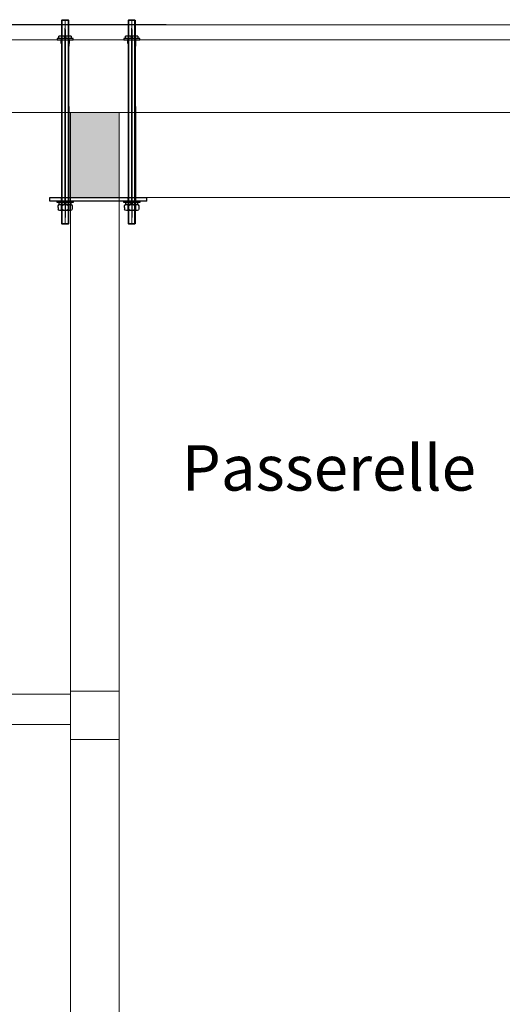
# Model space of a CAD drawing. Units: metres. Extents: x -42446 to 498362, y -188947 to 517001.
# Drawn here: x 257291 to 258088, y 232064 to 233689 of the extents above; entities that cross this region are included whole.
import ezdxf

# ---------------------------------------------------------------- set-up
doc = ezdxf.new("R2010")
doc.units = ezdxf.units.M
doc.header["$LTSCALE"] = 0.0127
for name, pattern in [('CACHE', [0.375, 0.25, -0.125]), ('CONTINU', [0]), ('STYLE_12', [0.5, 0.25, -0.083312, 0.027772, -0.055572, 0.027772, -0.055572])]:
    doc.linetypes.add(name, pattern=pattern)
doc.layers.add('000', color=7, linetype='Continuous', lineweight=13)
doc.layers.add('axe', color=1, linetype='STYLE_12', lineweight=5)
for name, color, linetype in [('CACHE', 8, 'CACHE'), ('FORT', 7, 'CONTINU'), ('Velours fixes', 7, 'CONTINU')]:
    doc.layers.add(name, color=color, linetype=linetype)
doc.styles.add('Geneva', font='txt')

# ---------------------------------------------------------------- blocks, each defined once
blk = doc.blocks.new('CPL1-VC')
at = {"layer": 'axe'}
for p, q in [((0, -10), (0, 16)), ((110, -10), (110, 16))]:
    blk.add_line(p, q, dxfattribs=at)
at = {"layer": 'CACHE'}
for p, q in [((-6, 0), (-6, 6)), ((6, 0), (6, 6)), ((104, 0), (104, 6)), ((116, 0), (116, 6))]:
    blk.add_line(p, q, dxfattribs=at)
at = {"layer": 'FORT'}
for p, q in [((-25, 6), (135, 6)), ((-25, 0), (-25, 6)), ((135, 0), (-25, 0)), ((135, 0), (135, 6))]:
    blk.add_line(p, q, dxfattribs=at)
blk = doc.blocks.new('Mu 10')
for p, q in [((0, 11), (0, -11)), ((2, 11), (0, 11)), ((2, -11), (2, 11)), ((0, -11), (2, -11))]:
    blk.add_line(p, q)
at = {"layer": 'axe'}
blk.add_line((-3, 0), (5, 0), dxfattribs=at)
at = {"layer": 'CACHE'}
for p, q in [((0, 5.25), (2, 5.25)), ((0, -5.25), (2, -5.25))]:
    blk.add_line(p, q, dxfattribs=at)
blk = doc.blocks.new('W 10')
for p, q in [((-8.5, 0), (-8.5, 3)), ((8.5, 3), (-8.5, 3)), ((8.5, 0), (-8.5, 0)), ((-1.5, 3), (0, 0)), ((0, 3), (1.5, 0)), ((8.5, 3), (8.5, 0))]:
    blk.add_line(p, q)
blk = doc.blocks.new('Ec10')
at = {"layer": 'FORT'}
for p, q in [((-9.8, 4), (-9.8, 6.4)), ((-9.8, 4), (-9.8, 1.6)), ((7.4, 8), (-7.4, 8)), ((7.4, 0), (-7.4, 0)), ((-5, 6.4), (-5, 1.6)), ((5, 1.6), (5, 6.4)), ((9.8, 1.6), (9.8, 6.4))]:
    blk.add_line(p, q, dxfattribs=at)
for centre, radius, start, end in [((-7.4, 5.4), 2.6, 22.4066, 157.5934), ((-7.4, 2.6), 2.6, 202.4066, 337.5934), ((0, -0.6), 8.58, 54.3764, 125.6236), ((0, 8.6), 8.58, 234.3764, 305.6236), ((7.4, 5.4), 2.6, 61.184, 157.5934), ((7.4, 2.6), 2.6, 202.4066, 337.5934), ((7.4, 5.4), 2.6, 22.4066, 61.184)]:
    blk.add_arc(centre, radius, start, end, dxfattribs=at)

msp = doc.modelspace()

# ---------------------------------------------------------------- hatches: boundary and pattern name
msp.add_hatch(color=256).paths.add_polyline_path([(257454.835, 233535.702), (257374.835, 233535.702), (257374.835, 233395.702), (257454.835, 233395.702)])

# ---------------------------------------------------------------- linework, layer by layer
for p, q in [((257532.684, 233680.702), (255934.835, 233680.702)), ((257365.837, 233387.4), (257365.837, 233674.915)), ((257365.837, 233672.905), (257365.837, 233362.605)), ((257475.837, 233387.4), (257475.837, 233674.915)), ((257475.837, 233672.905), (257475.837, 233362.605)), ((257359.837, 233655.57), (257359.837, 233645.57)), ((257371.837, 233655.57), (257371.837, 233645.57)), ((257469.837, 233655.57), (257469.837, 233645.57)), ((257481.837, 233655.57), (257481.837, 233645.57)), ((257359.837, 233545.57), (257359.837, 233389.57)), ((257371.837, 233545.57), (257371.837, 233389.57)), ((257469.837, 233545.57), (257469.837, 233389.57)), ((257481.837, 233545.57), (257481.837, 233389.57))]:
    msp.add_line(p, q)
at = {"lineweight": 0}
for p, q in [((257359.837, 233687.843), (257361.037, 233689.043)), ((257359.837, 233687.843), (257359.837, 233352.762)), ((257371.837, 233687.843), (257359.837, 233687.843)), ((257370.637, 233689.043), (257361.037, 233689.043)), ((257365.837, 233689.043), (257365.837, 233351.562)), ((257371.837, 233687.843), (257370.637, 233689.043)), ((257371.837, 233352.762), (257371.837, 233687.843)), ((257469.837, 233687.843), (257471.037, 233689.043)), ((257469.837, 233687.843), (257469.837, 233352.762)), ((257481.837, 233687.843), (257469.837, 233687.843)), ((257480.637, 233689.043), (257471.037, 233689.043)), ((257475.837, 233689.043), (257475.837, 233351.562)), ((257481.837, 233687.843), (257480.637, 233689.043)), ((257481.837, 233352.762), (257481.837, 233687.843)), ((257532.684, 233680.702), (258302.684, 233680.702)), ((257365.837, 233639.702), (257365.837, 233665.702)), ((257475.837, 233639.702), (257475.837, 233665.702)), ((257358.837, 233649.702), (257358.837, 233655.702)), ((257365.837, 233641.248), (257365.837, 233656.6)), ((257372.837, 233649.702), (257372.837, 233655.702)), ((257468.837, 233649.702), (257468.837, 233655.702)), ((257475.837, 233641.248), (257475.837, 233656.6)), ((257482.837, 233649.702), (257482.837, 233655.702)), ((257374.835, 231680.702), (257374.835, 233535.702)), ((258254.835, 233535.702), (257374.835, 233535.702)), ((257454.835, 231680.702), (257454.835, 233535.702)), ((257365.837, 233381.248), (257365.837, 233456.972)), ((257475.837, 233381.248), (257475.837, 233456.972)), ((257374.835, 233395.702), (258254.835, 233395.702)), ((257359.837, 233352.762), (257361.037, 233351.562)), ((257371.837, 233352.762), (257359.837, 233352.762)), ((257370.637, 233351.562), (257361.037, 233351.562)), ((257371.837, 233352.762), (257370.637, 233351.562)), ((257469.837, 233352.762), (257471.037, 233351.562)), ((257481.837, 233352.762), (257469.837, 233352.762)), ((257480.637, 233351.562), (257471.037, 233351.562)), ((257481.837, 233352.762), (257480.637, 233351.562)), ((257374.835, 232575.702), (255696.725, 232575.702)), ((257374.835, 232525.702), (255696.725, 232525.702))]:
    msp.add_line(p, q, dxfattribs=at)
msp.add_lwpolyline([(257374.835, 232580.702), (257454.835, 232580.702), (257454.835, 232500.702), (257374.835, 232500.702)], close=True, dxfattribs=at)
at = {"layer": '000', "color": 252, "lineweight": 0}
msp.add_line((255934.835, 233680.702), (264934.835, 233680.702), dxfattribs=at)
at = {"layer": '000', "lineweight": 0}
msp.add_lwpolyline([(244432.621, 233655.702), (258254.835, 233655.702), (258254.835, 233535.702), (244432.621, 233535.702)], close=True, dxfattribs=at)
at = {"layer": 'Velours fixes', "lineweight": 0}
for p, q in [((257361.037, 233689.043), (257361.037, 233351.562)), ((257370.637, 233351.562), (257370.637, 233689.043)), ((257471.037, 233689.043), (257471.037, 233351.562)), ((257480.637, 233351.562), (257480.637, 233689.043))]:
    msp.add_line(p, q, dxfattribs=at)

# ---------------------------------------------------------------- block references
at = {"lineweight": 0, "xscale": 1.200000000011642, "yscale": 1.200000000011642, "zscale": 1.2, "rotation": 270}
for p in [(257365.837, 233658.102), (257475.837, 233658.102)]:
    msp.add_blockref('Mu 10', p, dxfattribs=at)
at = {"lineweight": 0, "xscale": 1.200000000011642, "yscale": 1.200000000011642, "zscale": 1.2}
for p in [(257365.837, 233658.102), (257475.837, 233658.102)]:
    msp.add_blockref('W 10', p, dxfattribs=at)
msp.add_blockref('CPL1-VC', (257365.837, 233389.702))
at = {"lineweight": 0, "extrusion": (0, 0, -1), "xscale": 1.200000000011642, "yscale": 1.200000000011642, "zscale": -1.2}
for name, p, rotation in [('Mu 10', (-257365.837, 233387.302), 90), ('W 10', (-257365.837, 233387.302), 180), ('Mu 10', (-257475.837, 233387.302), 90), ('W 10', (-257475.837, 233387.302), 180), ('Ec10', (-257365.837, 233383.702), 180), ('Ec10', (-257475.837, 233383.702), 180)]:
    msp.add_blockref(name, p, dxfattribs=dict(at, rotation=rotation))

# ---------------------------------------------------------------- texts
at = {"layer": '000', "color": 0, "lineweight": 0, "insert": (257558.167, 232986.606), "char_height": 75, "width": 1306.02142, "attachment_point": 1, "line_spacing_factor": 1.059268, "style": 'Geneva'}
msp.add_mtext('Passerelle', dxfattribs=at)

doc.saveas('drawing.dxf')
